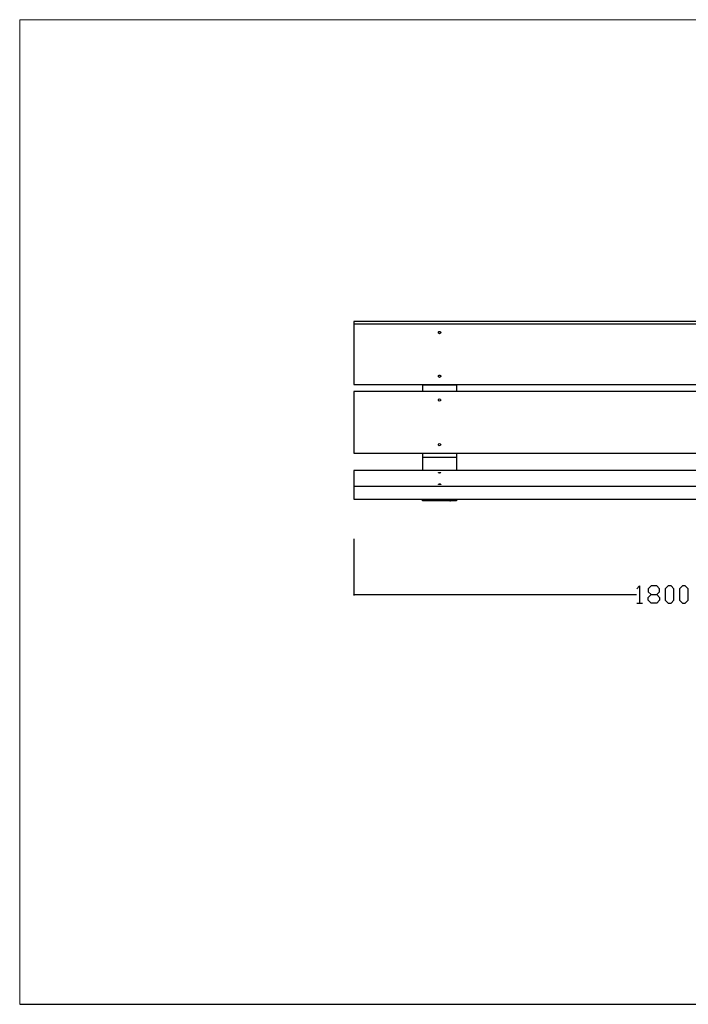
# Model space of a CAD drawing. Units: millimetres. Extents: x -185 to 205, y -143 to 145.
# Drawn here: x -185 to 10, y -143 to 144 of the extents above; entities that cross this region are included whole.
import ezdxf

# ---------------------------------------------------------------- set-up
doc = ezdxf.new("R2010")
doc.units = ezdxf.units.MM
doc.header["$MEASUREMENT"] = 0
doc.layers.add('Camada 1', color=7, linetype='Continuous')

msp = doc.modelspace()

# ---------------------------------------------------------------- linework, layer by layer
at = {"layer": 'Camada 1', "lineweight": 9}
for points in [[(-185.0079, 143.5453), (-185.0079, 143.5453), (-185.0079, -143.4747), (-185.0079, -143.4747), (-185.0079, -143.4747), (-185.0079, -143.4747), (22.1291, -143.4747), (22.1291, -143.4747)], [(205.0091, -130.5631), (205.0091, -130.5631), (205.0091, 143.5453), (205.0091, 143.5453), (205.0091, 143.5453), (205.0091, 143.5453), (-185.0079, 143.5453), (-185.0079, 143.5453)]]:
    msp.add_open_spline(points, degree=3, knots=[0, 0, 0, 0, 0.33333333, 0.33333333, 0.33333333, 0.33333333, 1, 1, 1, 1], dxfattribs=at)
at = {"layer": 'Camada 1', "lineweight": 25}
for points, knots in [([(92.4236, 55.5766), (92.4236, 55.5766), (-87.5778, 55.5766), (-87.5778, 55.5766), (-87.5778, 55.5766), (-87.5778, 55.5766), (-87.5778, 54.7935), (-87.5778, 54.7935)], [0, 0, 0, 0, 0.33333333, 0.33333333, 0.33333333, 0.33333333, 1, 1, 1, 1]), ([(-87.5778, 37.1828), (-87.5778, 37.1828), (-87.5778, 54.7935), (-87.5778, 54.7935), (-87.5778, 54.7935), (-87.5778, 54.7935), (92.4236, 54.7935), (92.4236, 54.7935), (92.4236, 54.7935), (92.4236, 54.7935), (92.4236, 37.1828), (92.4236, 37.1828), (92.4236, 37.1828), (92.4236, 37.1828), (-87.5778, 37.1828), (-87.5778, 37.1828)], [0, 0, 0, 0, 0.2, 0.2, 0.2, 0.2, 0.4, 0.4, 0.4, 0.4, 0.6, 0.6, 0.6, 0.6, 1, 1, 1, 1]), ([(-62.9186, 52.3381), (-62.9186, 52.3381), (-62.8974, 52.2323), (-62.8974, 52.2323), (-62.8974, 52.2323), (-62.8974, 52.2323), (-62.8551, 52.1265), (-62.8551, 52.1265), (-62.8551, 52.1265), (-62.6484, 51.9278), (-62.4381, 51.9536), (-62.2624, 52.1688), (-62.2624, 52.1688), (-62.2624, 52.1688), (-62.2201, 52.2746), (-62.2201, 52.2746), (-62.2201, 52.2746), (-62.2201, 52.2746), (-62.2201, 52.4016), (-62.2201, 52.4016), (-62.2201, 52.4016), (-62.2201, 52.4016), (-62.2624, 52.5075), (-62.2624, 52.5075), (-62.2624, 52.5075), (-62.2624, 52.5075), (-62.3471, 52.5921), (-62.3471, 52.5921), (-62.3471, 52.5921), (-62.3471, 52.5921), (-62.4318, 52.6556), (-62.4318, 52.6556), (-62.4318, 52.6556), (-62.4318, 52.6556), (-62.5376, 52.6768), (-62.5376, 52.6768), (-62.5376, 52.6768), (-62.5376, 52.6768), (-62.6646, 52.6768), (-62.6646, 52.6768), (-62.6646, 52.6768), (-62.6646, 52.6768), (-62.7704, 52.6345), (-62.7704, 52.6345), (-62.7704, 52.6345), (-62.7704, 52.6345), (-62.8551, 52.5498), (-62.8551, 52.5498), (-62.8551, 52.5498), (-62.8551, 52.5498), (-62.8974, 52.444), (-62.8974, 52.444), (-62.8974, 52.444), (-62.8974, 52.444), (-62.9186, 52.3381), (-62.9186, 52.3381)], [0, 0, 0, 0, 0.06666667, 0.06666667, 0.06666667, 0.06666667, 0.13333333, 0.13333333, 0.13333333, 0.13333333, 0.2, 0.2, 0.2, 0.2, 0.26666667, 0.26666667, 0.26666667, 0.26666667, 0.33333333, 0.33333333, 0.33333333, 0.33333333, 0.4, 0.4, 0.4, 0.4, 0.46666667, 0.46666667, 0.46666667, 0.46666667, 0.53333333, 0.53333333, 0.53333333, 0.53333333, 0.6, 0.6, 0.6, 0.6, 0.66666667, 0.66666667, 0.66666667, 0.66666667, 0.73333333, 0.73333333, 0.73333333, 0.73333333, 0.8, 0.8, 0.8, 0.8, 0.86666667, 0.86666667, 0.86666667, 0.86666667, 1, 1, 1, 1]), ([(-62.9186, 39.617), (-62.9186, 39.617), (-62.8974, 39.5111), (-62.8974, 39.5111), (-62.8974, 39.5111), (-62.8974, 39.5111), (-62.8551, 39.4053), (-62.8551, 39.4053), (-62.8551, 39.4053), (-62.6632, 39.2278), (-62.4021, 39.2402), (-62.2624, 39.4688), (-62.2624, 39.4688), (-62.2624, 39.4688), (-62.2201, 39.5746), (-62.2201, 39.5746), (-62.2201, 39.5746), (-62.2201, 39.5746), (-62.2201, 39.6805), (-62.2201, 39.6805), (-62.2201, 39.6805), (-62.3065, 39.9546), (-62.6381, 40.0996), (-62.8551, 39.8286), (-62.8551, 39.8286), (-62.8551, 39.8286), (-62.8974, 39.744), (-62.8974, 39.744), (-62.8974, 39.744), (-62.8974, 39.744), (-62.9186, 39.617), (-62.9186, 39.617)], [0, 0, 0, 0, 0.11111111, 0.11111111, 0.11111111, 0.11111111, 0.22222222, 0.22222222, 0.22222222, 0.22222222, 0.33333333, 0.33333333, 0.33333333, 0.33333333, 0.44444444, 0.44444444, 0.44444444, 0.44444444, 0.55555556, 0.55555556, 0.55555556, 0.55555556, 0.66666667, 0.66666667, 0.66666667, 0.66666667, 0.77777778, 0.77777778, 0.77777778, 0.77777778, 1, 1, 1, 1]), ([(-87.5778, 17.1803), (-87.5778, 17.1803), (-87.5778, 35.1719), (-87.5778, 35.1719), (-87.5778, 35.1719), (-87.5778, 35.1719), (92.4236, 35.1719), (92.4236, 35.1719), (92.4236, 35.1719), (92.4236, 35.1719), (92.4236, 17.1803), (92.4236, 17.1803), (92.4236, 17.1803), (92.4236, 17.1803), (-87.5778, 17.1803), (-87.5778, 17.1803)], [0, 0, 0, 0, 0.2, 0.2, 0.2, 0.2, 0.4, 0.4, 0.4, 0.4, 0.6, 0.6, 0.6, 0.6, 1, 1, 1, 1]), ([(-57.5846, 37.0346), (-57.5846, 37.0346), (-67.5753, 37.0346), (-67.5753, 37.0346), (-67.5753, 37.0346), (-67.5753, 37.0346), (-67.5753, 37.1828), (-67.5753, 37.1828)], [0, 0, 0, 0, 0.33333333, 0.33333333, 0.33333333, 0.33333333, 1, 1, 1, 1]), ([(-62.2413, 32.6743), (-62.2413, 32.6743), (-62.2624, 32.8013), (-62.2624, 32.8013), (-62.2624, 32.8013), (-62.2624, 32.8013), (-62.3471, 32.9071), (-62.3471, 32.9071), (-62.3471, 32.9071), (-62.5207, 33.1008), (-62.7711, 33.0225), (-62.8974, 32.8013), (-62.8974, 32.8013), (-62.8974, 32.8013), (-62.9186, 32.6743), (-62.9186, 32.6743), (-62.9186, 32.6743), (-62.9186, 32.6743), (-62.8974, 32.5473), (-62.8974, 32.5473), (-62.8974, 32.5473), (-62.7711, 32.3261), (-62.5207, 32.2474), (-62.3471, 32.4415), (-62.3471, 32.4415), (-62.3471, 32.4415), (-62.2624, 32.5473), (-62.2624, 32.5473), (-62.2624, 32.5473), (-62.2624, 32.5473), (-62.2413, 32.6743), (-62.2413, 32.6743)], [0, 0, 0, 0, 0.11111111, 0.11111111, 0.11111111, 0.11111111, 0.22222222, 0.22222222, 0.22222222, 0.22222222, 0.33333333, 0.33333333, 0.33333333, 0.33333333, 0.44444444, 0.44444444, 0.44444444, 0.44444444, 0.55555556, 0.55555556, 0.55555556, 0.55555556, 0.66666667, 0.66666667, 0.66666667, 0.66666667, 0.77777778, 0.77777778, 0.77777778, 0.77777778, 1, 1, 1, 1]), ([(-62.2413, 19.678), (-62.2413, 19.678), (-62.2624, 19.805), (-62.2624, 19.805), (-62.2624, 19.805), (-62.2624, 19.805), (-62.3471, 19.9108), (-62.3471, 19.9108), (-62.3471, 19.9108), (-62.5207, 20.1048), (-62.7711, 20.0261), (-62.8974, 19.805), (-62.8974, 19.805), (-62.8974, 19.805), (-62.9186, 19.678), (-62.9186, 19.678), (-62.9186, 19.678), (-62.9186, 19.678), (-62.8974, 19.551), (-62.8974, 19.551), (-62.8974, 19.551), (-62.7711, 19.3298), (-62.5207, 19.2514), (-62.3471, 19.4451), (-62.3471, 19.4451), (-62.3471, 19.4451), (-62.2624, 19.551), (-62.2624, 19.551), (-62.2624, 19.551), (-62.2624, 19.551), (-62.2413, 19.678), (-62.2413, 19.678)], [0, 0, 0, 0, 0.11111111, 0.11111111, 0.11111111, 0.11111111, 0.22222222, 0.22222222, 0.22222222, 0.22222222, 0.33333333, 0.33333333, 0.33333333, 0.33333333, 0.44444444, 0.44444444, 0.44444444, 0.44444444, 0.55555556, 0.55555556, 0.55555556, 0.55555556, 0.66666667, 0.66666667, 0.66666667, 0.66666667, 0.77777778, 0.77777778, 0.77777778, 0.77777778, 1, 1, 1, 1]), ([(-57.5846, 15.8891), (-57.5846, 15.8891), (-67.5753, 15.8891), (-67.5753, 15.8891), (-67.5753, 15.8891), (-67.5753, 15.8891), (-67.5753, 12.1215), (-67.5753, 12.1215)], [0, 0, 0, 0, 0.33333333, 0.33333333, 0.33333333, 0.33333333, 1, 1, 1, 1]), ([(-62.9186, 11.4865), (-62.9186, 11.4865), (-62.8974, 11.4441), (-62.8974, 11.4441), (-62.8974, 11.4441), (-62.7355, 11.3563), (-62.4205, 11.3623), (-62.2624, 11.4441), (-62.2624, 11.4441), (-62.2624, 11.4441), (-62.2201, 11.4653), (-62.2201, 11.4653), (-62.2201, 11.4653), (-62.2201, 11.4653), (-62.2201, 11.4865), (-62.2201, 11.4865), (-62.2201, 11.4865), (-62.2201, 11.4865), (-62.2624, 11.5288), (-62.2624, 11.5288), (-62.2624, 11.5288), (-62.2624, 11.5288), (-62.4318, 11.5711), (-62.4318, 11.5711), (-62.4318, 11.5711), (-62.4318, 11.5711), (-62.6646, 11.5711), (-62.6646, 11.5711), (-62.6646, 11.5711), (-62.6646, 11.5711), (-62.7704, 11.55), (-62.7704, 11.55), (-62.7704, 11.55), (-62.7704, 11.55), (-62.8551, 11.5288), (-62.8551, 11.5288), (-62.8551, 11.5288), (-62.8551, 11.5288), (-62.8974, 11.5076), (-62.8974, 11.5076), (-62.8974, 11.5076), (-62.8974, 11.5076), (-62.9186, 11.4865), (-62.9186, 11.4865)], [0, 0, 0, 0, 0.08333333, 0.08333333, 0.08333333, 0.08333333, 0.16666667, 0.16666667, 0.16666667, 0.16666667, 0.25, 0.25, 0.25, 0.25, 0.33333333, 0.33333333, 0.33333333, 0.33333333, 0.41666667, 0.41666667, 0.41666667, 0.41666667, 0.5, 0.5, 0.5, 0.5, 0.58333333, 0.58333333, 0.58333333, 0.58333333, 0.66666667, 0.66666667, 0.66666667, 0.66666667, 0.75, 0.75, 0.75, 0.75, 0.83333333, 0.83333333, 0.83333333, 0.83333333, 1, 1, 1, 1]), ([(-87.5778, 3.803), (-87.5778, 3.803), (-87.5778, 7.4648), (-87.5778, 7.4648), (-87.5778, 7.4648), (-87.5778, 7.4648), (92.4236, 7.4648), (92.4236, 7.4648), (92.4236, 7.4648), (92.4236, 7.4648), (92.4236, 3.803), (92.4236, 3.803), (92.4236, 3.803), (92.4236, 3.803), (-87.5778, 3.803), (-87.5778, 3.803)], [0, 0, 0, 0, 0.2, 0.2, 0.2, 0.2, 0.4, 0.4, 0.4, 0.4, 0.6, 0.6, 0.6, 0.6, 1, 1, 1, 1]), ([(-62.9186, 8.121), (-62.9186, 8.121), (-62.8974, 8.0786), (-62.8974, 8.0786), (-62.8974, 8.0786), (-62.6967, 7.9975), (-62.467, 8.0095), (-62.2624, 8.0786), (-62.2624, 8.0786), (-62.2624, 8.0786), (-62.2201, 8.0998), (-62.2201, 8.0998), (-62.2201, 8.0998), (-62.2201, 8.0998), (-62.2201, 8.121), (-62.2201, 8.121), (-62.2201, 8.121), (-62.2201, 8.121), (-62.2624, 8.1633), (-62.2624, 8.1633), (-62.2624, 8.1633), (-62.2624, 8.1633), (-62.4318, 8.2056), (-62.4318, 8.2056), (-62.4318, 8.2056), (-62.4318, 8.2056), (-62.6646, 8.2056), (-62.6646, 8.2056), (-62.6646, 8.2056), (-62.6646, 8.2056), (-62.7704, 8.1845), (-62.7704, 8.1845), (-62.7704, 8.1845), (-62.7704, 8.1845), (-62.8551, 8.1633), (-62.8551, 8.1633), (-62.8551, 8.1633), (-62.8551, 8.1633), (-62.8974, 8.1421), (-62.8974, 8.1421), (-62.8974, 8.1421), (-62.8974, 8.1421), (-62.9186, 8.121), (-62.9186, 8.121)], [0, 0, 0, 0, 0.08333333, 0.08333333, 0.08333333, 0.08333333, 0.16666667, 0.16666667, 0.16666667, 0.16666667, 0.25, 0.25, 0.25, 0.25, 0.33333333, 0.33333333, 0.33333333, 0.33333333, 0.41666667, 0.41666667, 0.41666667, 0.41666667, 0.5, 0.5, 0.5, 0.5, 0.58333333, 0.58333333, 0.58333333, 0.58333333, 0.66666667, 0.66666667, 0.66666667, 0.66666667, 0.75, 0.75, 0.75, 0.75, 0.83333333, 0.83333333, 0.83333333, 0.83333333, 1, 1, 1, 1]), ([(-57.5846, 3.2738), (-57.5846, 3.2738), (-67.5753, 3.2738), (-67.5753, 3.2738), (-67.5753, 3.2738), (-67.5753, 3.2738), (-67.5753, 3.803), (-67.5753, 3.803)], [0, 0, 0, 0, 0.33333333, 0.33333333, 0.33333333, 0.33333333, 1, 1, 1, 1]), ([(-5.0701, -22.3802), (-5.0701, -22.3802), (-4.2446, -21.5335), (-4.2446, -21.5335), (-4.2446, -21.5335), (-4.2446, -21.5335), (-4.2446, -26.5289), (-4.2446, -26.5289)], [0, 0, 0, 0, 0.33333333, 0.33333333, 0.33333333, 0.33333333, 1, 1, 1, 1]), ([(-0.9003, -26.5289), (-0.9003, -26.5289), (-1.7469, -25.7034), (-1.7469, -25.7034), (-1.7469, -25.7034), (-1.7469, -25.7034), (-1.7469, -24.8779), (-1.7469, -24.8779), (-1.7469, -24.8779), (-1.7469, -24.8779), (-0.9003, -24.0312), (-0.9003, -24.0312), (-0.9003, -24.0312), (-0.9003, -24.0312), (0.7507, -24.0312), (0.7507, -24.0312), (0.7507, -24.0312), (0.7507, -24.0312), (1.5974, -23.2057), (1.5974, -23.2057), (1.5974, -23.2057), (1.5974, -23.2057), (1.5974, -22.3802), (1.5974, -22.3802), (1.5974, -22.3802), (1.5974, -22.3802), (0.7507, -21.5335), (0.7507, -21.5335), (0.7507, -21.5335), (0.7507, -21.5335), (-0.9003, -21.5335), (-0.9003, -21.5335), (-0.9003, -21.5335), (-0.9003, -21.5335), (-1.7469, -22.3802), (-1.7469, -22.3802), (-1.7469, -22.3802), (-1.7469, -22.3802), (-1.7469, -23.2057), (-1.7469, -23.2057), (-1.7469, -23.2057), (-1.7469, -23.2057), (-0.9003, -24.0312), (-0.9003, -24.0312)], [0, 0, 0, 0, 0.08333333, 0.08333333, 0.08333333, 0.08333333, 0.16666667, 0.16666667, 0.16666667, 0.16666667, 0.25, 0.25, 0.25, 0.25, 0.33333333, 0.33333333, 0.33333333, 0.33333333, 0.41666667, 0.41666667, 0.41666667, 0.41666667, 0.5, 0.5, 0.5, 0.5, 0.58333333, 0.58333333, 0.58333333, 0.58333333, 0.66666667, 0.66666667, 0.66666667, 0.66666667, 0.75, 0.75, 0.75, 0.75, 0.83333333, 0.83333333, 0.83333333, 0.83333333, 1, 1, 1, 1]), ([(4.0951, -26.5289), (4.0951, -26.5289), (3.2484, -25.7034), (3.2484, -25.7034), (3.2484, -25.7034), (3.2484, -25.7034), (3.2484, -22.3802), (3.2484, -22.3802), (3.2484, -22.3802), (3.2484, -22.3802), (4.0951, -21.5335), (4.0951, -21.5335), (4.0951, -21.5335), (4.0951, -21.5335), (4.9206, -21.5335), (4.9206, -21.5335), (4.9206, -21.5335), (4.9206, -21.5335), (5.7672, -22.3802), (5.7672, -22.3802), (5.7672, -22.3802), (5.7672, -22.3802), (5.7672, -25.7034), (5.7672, -25.7034), (5.7672, -25.7034), (5.7672, -25.7034), (4.9206, -26.5289), (4.9206, -26.5289), (4.9206, -26.5289), (4.9206, -26.5289), (4.0951, -26.5289), (4.0951, -26.5289)], [0, 0, 0, 0, 0.11111111, 0.11111111, 0.11111111, 0.11111111, 0.22222222, 0.22222222, 0.22222222, 0.22222222, 0.33333333, 0.33333333, 0.33333333, 0.33333333, 0.44444444, 0.44444444, 0.44444444, 0.44444444, 0.55555556, 0.55555556, 0.55555556, 0.55555556, 0.66666667, 0.66666667, 0.66666667, 0.66666667, 0.77777778, 0.77777778, 0.77777778, 0.77777778, 1, 1, 1, 1]), ([(8.2649, -26.5289), (8.2649, -26.5289), (7.4182, -25.7034), (7.4182, -25.7034), (7.4182, -25.7034), (7.4182, -25.7034), (7.4182, -22.3802), (7.4182, -22.3802), (7.4182, -22.3802), (7.4182, -22.3802), (8.2649, -21.5335), (8.2649, -21.5335), (8.2649, -21.5335), (8.2649, -21.5335), (9.0904, -21.5335), (9.0904, -21.5335), (9.0904, -21.5335), (9.0904, -21.5335), (9.9159, -22.3802), (9.9159, -22.3802), (9.9159, -22.3802), (9.9159, -22.3802), (9.9159, -25.7034), (9.9159, -25.7034), (9.9159, -25.7034), (9.9159, -25.7034), (9.0904, -26.5289), (9.0904, -26.5289), (9.0904, -26.5289), (9.0904, -26.5289), (8.2649, -26.5289), (8.2649, -26.5289)], [0, 0, 0, 0, 0.11111111, 0.11111111, 0.11111111, 0.11111111, 0.22222222, 0.22222222, 0.22222222, 0.22222222, 0.33333333, 0.33333333, 0.33333333, 0.33333333, 0.44444444, 0.44444444, 0.44444444, 0.44444444, 0.55555556, 0.55555556, 0.55555556, 0.55555556, 0.66666667, 0.66666667, 0.66666667, 0.66666667, 0.77777778, 0.77777778, 0.77777778, 0.77777778, 1, 1, 1, 1]), ([(0.7507, -24.0312), (0.7507, -24.0312), (1.5974, -24.8779), (1.5974, -24.8779), (1.5974, -24.8779), (1.5974, -24.8779), (1.5974, -25.7034), (1.5974, -25.7034), (1.5974, -25.7034), (1.5974, -25.7034), (0.7507, -26.5289), (0.7507, -26.5289), (0.7507, -26.5289), (0.7507, -26.5289), (-0.9003, -26.5289), (-0.9003, -26.5289)], [0, 0, 0, 0, 0.2, 0.2, 0.2, 0.2, 0.4, 0.4, 0.4, 0.4, 0.6, 0.6, 0.6, 0.6, 1, 1, 1, 1])]:
    msp.add_open_spline(points, degree=3, knots=knots, dxfattribs=at)
for points in [[(-67.5753, 37.0346), (-67.5753, 37.0346), (-67.5753, 35.172), (-67.5753, 35.172)], [(-57.5846, 37.1828), (-57.5846, 37.1828), (-57.5846, 37.0346), (-57.5846, 37.0346)], [(-57.5846, 37.0346), (-57.5846, 37.0346), (-57.5846, 35.172), (-57.5846, 35.172)], [(-67.5753, 17.1803), (-67.5753, 17.1803), (-67.5753, 15.8891), (-67.5753, 15.8891)], [(-57.5846, 17.1803), (-57.5846, 17.1803), (-57.5846, 15.8891), (-57.5846, 15.8891)], [(-57.5846, 15.8891), (-57.5846, 15.8891), (-57.5846, 12.1215), (-57.5846, 12.1215)], [(92.4236, 12.1215), (92.4236, 12.1215), (-87.5778, 12.1215), (-87.5778, 12.1215)], [(-87.5778, 12.1215), (-87.5778, 12.1215), (-87.5778, 7.4648), (-87.5778, 7.4648)], [(-59.5743, 3.2738), (-59.5743, 3.2738), (-65.8184, 3.2738), (-65.8184, 3.2738)], [(-59.5743, 3.2738), (-59.5743, 3.2738), (-59.3414, 3.2738), (-59.3414, 3.2738)], [(-57.5846, 3.803), (-57.5846, 3.803), (-57.5846, 3.2738), (-57.5846, 3.2738)], [(-87.5778, -7.8175), (-87.5778, -7.8175), (-87.5778, -24.2852), (-87.5778, -24.2852)], [(-87.4508, -23.9042), (-87.4508, -23.9042), (-87.7048, -24.1582), (-87.7048, -24.1582)], [(-87.5778, -24.0312), (-87.5778, -24.0312), (-5.1759, -24.0312), (-5.1759, -24.0312)], [(-5.0701, -26.5289), (-5.0701, -26.5289), (-3.3979, -26.5289), (-3.3979, -26.5289)], [(-185.0079, -143.4747), (-185.0079, -143.4747), (27.9711, -143.4747), (27.9711, -143.4747)]]:
    msp.add_open_spline(points, degree=3, dxfattribs=at)

doc.saveas('drawing.dxf')
